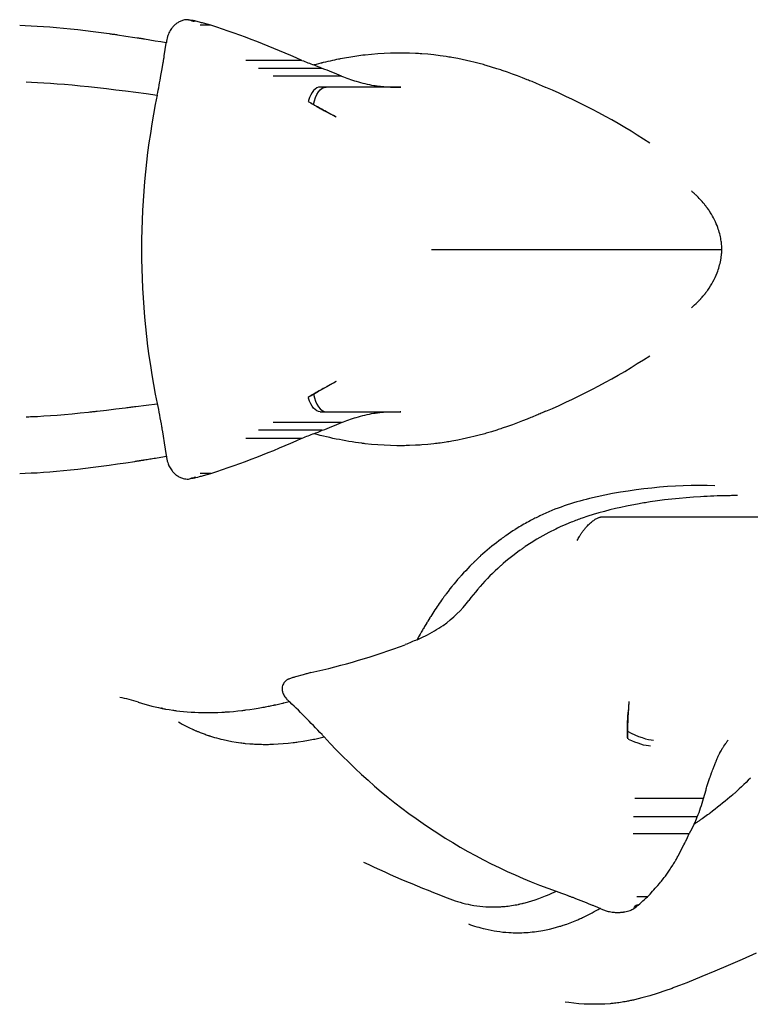
# Model space of a CAD drawing. Units: millimetres. Extents: x 297210 to 368960, y -9708 to 19992.
# Drawn here: x 317413 to 317467, y 3330 to 3402 of the extents above; entities that cross this region are included whole.
import ezdxf

# ---------------------------------------------------------------- set-up
doc = ezdxf.new("R2010")
doc.units = ezdxf.units.MM
doc.header["$LTSCALE"] = 15
doc.layers.add('P001', color=131, linetype='Continuous')

msp = doc.modelspace()

# ---------------------------------------------------------------- linework, layer by layer
at = {"layer": 'P001'}
for p, q in [((317426.235, 3401.449), (317426.111, 3401.449)), ((317424.084, 3399.828), (317424.092, 3399.881)), ((317433.997, 3398.58), (317429.9, 3398.58)), ((317435.494, 3397.986), (317430.836, 3397.986)), ((317436.901, 3397.42), (317431.897, 3397.42)), ((317440.703, 3396.628), (317435.33, 3396.628)), ((317441.246, 3396.628), (317441.191, 3396.628)), ((317441.248, 3396.628), (317441.246, 3396.628)), ((317436.506, 3394.431), (317435.891, 3394.759)), ((317443.471, 3384.757), (317464.72, 3384.757)), ((317436.506, 3375.082), (317435.891, 3374.754)), ((317435.33, 3372.886), (317440.703, 3372.886)), ((317441.246, 3372.886), (317441.191, 3372.886)), ((317441.246, 3372.885), (317441.248, 3372.885)), ((317435.494, 3371.527), (317430.836, 3371.527)), ((317436.901, 3372.093), (317431.897, 3372.093)), ((317433.997, 3370.933), (317429.9, 3370.933)), ((317424.084, 3369.685), (317424.092, 3369.632)), ((317426.234, 3368.064), (317426.111, 3368.064)), ((317455.999, 3365.199), (317474.518, 3365.199)), ((317433.117, 3351.655), (317433.082, 3351.689)), ((317457.925, 3351.679), (317457.864, 3350.901)), ((317463.368, 3344.593), (317458.364, 3344.593)), ((317462.917, 3343.251), (317458.259, 3343.251)), ((317462.334, 3342.019), (317458.237, 3342.019)), ((317455.77, 3336.583), (317455.814, 3336.565)), ((317458.621, 3336.804), (317458.499, 3336.804))]:
    msp.add_line(p, q, dxfattribs=at)
for points in [[(317413.36, 3401.143), (317413.773, 3401.131), (317414.201, 3401.113), (317414.644, 3401.089), (317415.102, 3401.059), (317415.575, 3401.024), (317416.064, 3400.983), (317416.567, 3400.936), (317417.085, 3400.884), (317417.619, 3400.826), (317418.167, 3400.762), (317418.731, 3400.693), (317419.309, 3400.618), (317419.903, 3400.537, -0.000731), (317420.208, 3400.495, -0.000694), (317420.512, 3400.451), (317421.136, 3400.359), (317421.775, 3400.261)], [(317425.707, 3401.553, 0.032865), (317425.519, 3401.544, 0.034695), (317425.334, 3401.511, 0.046122), (317425.091, 3401.425, 0.04265), (317424.866, 3401.297, 0.036189), (317424.686, 3401.153, 0.032781), (317424.528, 3400.985, 0.051382), (317424.317, 3400.669, 0.048032), (317424.172, 3400.318, 0.027487), (317424.12, 3400.102, 0.027953), (317424.091, 3399.881)], [(317425.707, 3401.553, -0.010955), (317425.707, 3401.553, -0.001939), (317425.708, 3401.552)], [(317426.235, 3401.449, 0.000322), (317426.104, 3401.475, 0.000329), (317425.972, 3401.501), (317425.708, 3401.552)], [(317426.243, 3401.448, 0.005372), (317426.239, 3401.448, 0.001192), (317426.235, 3401.449)], [(317427.347, 3401.142), (317427.073, 3401.219), (317426.799, 3401.294, 0.000189), (317426.66, 3401.333, -0.000068), (317426.521, 3401.371), (317426.243, 3401.448)], [(317427.347, 3401.142, -0.001002), (317427.27, 3401.142, -0.000357), (317427.193, 3401.142), (317426.96, 3401.142, 0.000055), (317426.911, 3401.142, -0.000354), (317426.863, 3401.142), (317426.764, 3401.142), (317426.666, 3401.142), (317426.611, 3401.142), (317426.568, 3401.142)], [(317427.351, 3401.142, 0.003682), (317427.349, 3401.142, 0.000781), (317427.347, 3401.142)], [(317421.775, 3400.261), (317421.953, 3400.234, -0.000341), (317422.043, 3400.219, -0.000339), (317422.133, 3400.205, -0.000337), (317422.223, 3400.191, -0.000334), (317422.314, 3400.176, -0.000332), (317422.405, 3400.162, -0.00033), (317422.496, 3400.147)], [(317423.418, 3396.042, 0.003162), (317423.561, 3396.759, 0.002739), (317423.695, 3397.478), (317423.738, 3397.716), (317423.78, 3397.955), (317423.861, 3398.429, 0.000741), (317423.9, 3398.664, 0.000707), (317423.938, 3398.9), (317424.013, 3399.367), (317424.084, 3399.828)], [(317438.619, 3398.969), (317438.47, 3398.951), (317438.32, 3398.932), (317438.171, 3398.912), (317438.022, 3398.891), (317437.873, 3398.869), (317437.723, 3398.846), (317437.574, 3398.823), (317437.424, 3398.798), (317437.275, 3398.772), (317437.126, 3398.746), (317436.976, 3398.718), (317436.827, 3398.69, 0.000705), (317436.753, 3398.675, 0.000697), (317436.678, 3398.66), (317436.529, 3398.63), (317436.38, 3398.599), (317436.231, 3398.568)], [(317451.833, 3396.6), (317451.174, 3396.881), (317450.835, 3397.023, 0.000987), (317450.662, 3397.093, 0.001095), (317450.489, 3397.164), (317450.135, 3397.304), (317449.775, 3397.443), (317449.408, 3397.58), (317449.035, 3397.713), (317448.656, 3397.844, 0.001778), (317448.463, 3397.908, 0.00182), (317448.27, 3397.97), (317447.878, 3398.093), (317447.48, 3398.21, 0.002026), (317447.278, 3398.267, 0.00207), (317447.076, 3398.322), (317446.667, 3398.428), (317446.253, 3398.528, 0.004616), (317445.831, 3398.622, 0.004708), (317445.408, 3398.708), (317444.978, 3398.786, 0.002401), (317444.761, 3398.823, 0.002407), (317444.544, 3398.857), (317444.106, 3398.92), (317443.663, 3398.975), (317443.218, 3399.021), (317442.768, 3399.058, 0.00256), (317442.542, 3399.073, 0.002578), (317442.316, 3399.086), (317441.861, 3399.106, 0.0026), (317441.632, 3399.112, 0.002597), (317441.403, 3399.115), (317440.943, 3399.115), (317440.482, 3399.106), (317440.018, 3399.087), (317439.553, 3399.057), (317439.086, 3399.018), (317438.619, 3398.969)], [(317436.231, 3398.568), (317436.061, 3398.53), (317435.892, 3398.492), (317435.722, 3398.453), (317435.553, 3398.413, 0.000699), (317435.468, 3398.393, 0.000691), (317435.384, 3398.372), (317435.215, 3398.33), (317435.047, 3398.287), (317434.878, 3398.243)], [(317436.901, 3397.42, 0.009608), (317437.434, 3397.223, 0.010781), (317437.974, 3397.048, 0.013906), (317438.613, 3396.876, 0.018222), (317439.262, 3396.744, 0.008236), (317439.564, 3396.7, 0.008852), (317439.868, 3396.665, 0.001586), (317439.922, 3396.66, 0.001601), (317439.976, 3396.656, 0.001535), (317440.027, 3396.652, 0.001546), (317440.078, 3396.648), (317440.176, 3396.642), (317440.268, 3396.637, 0.001331), (317440.312, 3396.635, 0.00132), (317440.356, 3396.633), (317440.439, 3396.631, 0.00218), (317440.515, 3396.629, 0.001988), (317440.591, 3396.628), (317440.722, 3396.628)], [(317440.261, 3396.628, -0.00001), (317440.256, 3396.628, -0.000011), (317440.251, 3396.628, -0.000041), (317440.234, 3396.628, -0.000044), (317440.217, 3396.628, -0.000084), (317440.188, 3396.628, -0.000088), (317440.16, 3396.628, -0.000219), (317440.086, 3396.628, -0.000114), (317440.011, 3396.628, 0.000009), (317439.82, 3396.628, 0.000008), (317439.629, 3396.628, -0.000008), (317438.315, 3396.628, -0.000059), (317437.001, 3396.628)], [(317441.191, 3396.628, 0.000136), (317441.177, 3396.628, 0.000125), (317441.162, 3396.628, 0.00017), (317441.141, 3396.628, 0.000168), (317441.12, 3396.628, 0.000285), (317441.044, 3396.628, -0.00013), (317440.967, 3396.628, -0.000142), (317440.946, 3396.628, -0.000143), (317440.925, 3396.628, -0.00013), (317440.899, 3396.628, -0.000074), (317440.873, 3396.628, 0.000012), (317440.867, 3396.628, 0.000024), (317440.86, 3396.628, 0.000119), (317440.85, 3396.628, 0.0002), (317440.839, 3396.628, 0.000173), (317440.834, 3396.628, 0.000198), (317440.828, 3396.628, 0.000326), (317440.82, 3396.628, 0.000297), (317440.813, 3396.628, 0.000295), (317440.799, 3396.628, 0.00018), (317440.786, 3396.628, 0.000018), (317440.778, 3396.628, -0.000012), (317440.769, 3396.628, -0.000089), (317440.758, 3396.627, -0.000124), (317440.748, 3396.627), (317440.716, 3396.627), (317440.663, 3396.627)], [(317440.722, 3396.628), (317440.836, 3396.628), (317440.953, 3396.628, 0.000054), (317441.043, 3396.628, -0.000627), (317441.133, 3396.628, -0.000178), (317441.189, 3396.628, -0.00009), (317441.246, 3396.628)], [(317441.247, 3396.628, -0.000016), (317441.247, 3396.628, -0.000016), (317441.248, 3396.628)], [(317434.471, 3395.58, 0.000974), (317434.556, 3395.528, 0.00097), (317434.64, 3395.476, 0.002475), (317434.857, 3395.345, 0.002506), (317435.076, 3395.215), (317435.164, 3395.164, 0.000519), (317435.209, 3395.138, 0.000523), (317435.254, 3395.112), (317435.344, 3395.061), (317435.434, 3395.01, 0.000543), (317435.479, 3394.984, 0.000548), (317435.525, 3394.959), (317435.616, 3394.908), (317435.707, 3394.858), (317435.799, 3394.809), (317435.891, 3394.759)], [(317436.506, 3394.431), (317436.302, 3394.54), (317436.094, 3394.652), (317435.884, 3394.766), (317435.673, 3394.882), (317435.567, 3394.94), (317435.463, 3394.999, -0.000393), (317435.411, 3395.028, -0.000419), (317435.359, 3395.057), (317435.256, 3395.115), (317435.154, 3395.173), (317435.054, 3395.231), (317434.955, 3395.288, -0.000621), (317434.907, 3395.317, -0.000671), (317434.859, 3395.345)], [(317464.72, 3384.757, 0.019552), (317464.702, 3385.106, 0.018313), (317464.657, 3385.453, 0.023344), (317464.561, 3385.904, 0.022075), (317464.424, 3386.345, 0.028728), (317464.181, 3386.914, 0.026011), (317463.877, 3387.453, 0.011936), (317463.714, 3387.699, 0.011298), (317463.539, 3387.936, 0.003647), (317463.479, 3388.012, 0.003579), (317463.418, 3388.088, 0.015372), (317463.137, 3388.41, 0.014173), (317462.837, 3388.716, 0.007403), (317462.669, 3388.873, 0.007129), (317462.496, 3389.025)], [(317462.496, 3380.488, 0.00229), (317462.555, 3380.539, 0.00233), (317462.612, 3380.59), (317462.728, 3380.694), (317462.842, 3380.802), (317462.955, 3380.913), (317463.067, 3381.027, 0.001361), (317463.094, 3381.056, 0.001374), (317463.122, 3381.085), (317463.177, 3381.144, 0.00141), (317463.204, 3381.174, 0.001423), (317463.231, 3381.204), (317463.284, 3381.265), (317463.337, 3381.326, 0.001484), (317463.364, 3381.357, 0.001498), (317463.39, 3381.389), (317463.442, 3381.452), (317463.493, 3381.516, 0.001561), (317463.519, 3381.548, 0.001575), (317463.544, 3381.58, 0.001586), (317463.569, 3381.613, 0.001601), (317463.594, 3381.646, 0.003237), (317463.643, 3381.712, 0.003294), (317463.692, 3381.78, 0.029909), (317464.072, 3382.388, 0.032894), (317464.374, 3383.039, 0.02242), (317464.527, 3383.498, 0.023684), (317464.638, 3383.969, 0.012197), (317464.675, 3384.203, 0.010823), (317464.702, 3384.438, 0.005261), (317464.711, 3384.544, 0.00674), (317464.717, 3384.65, 0.003651), (317464.719, 3384.703, 0.004023), (317464.72, 3384.757)], [(317436.506, 3375.082), (317436.302, 3374.973, 0.000356), (317436.198, 3374.917, 0.000414), (317436.094, 3374.861), (317435.884, 3374.747, 0.000551), (317435.778, 3374.689, 0.000625), (317435.673, 3374.631, 0.000328), (317435.62, 3374.602, 0.000349), (317435.567, 3374.573), (317435.463, 3374.515, 0.000393), (317435.411, 3374.485, 0.000419), (317435.359, 3374.456), (317435.256, 3374.398), (317435.154, 3374.34), (317435.054, 3374.282), (317434.955, 3374.225, 0.000621), (317434.907, 3374.197, 0.000671), (317434.859, 3374.168)], [(317434.471, 3373.933, -0.000974), (317434.556, 3373.985, -0.00097), (317434.64, 3374.037, -0.002475), (317434.857, 3374.169, -0.002506), (317435.076, 3374.298, -0.002591), (317435.3, 3374.427, -0.002699), (317435.525, 3374.554, -0.002229), (317435.707, 3374.655, -0.002347), (317435.891, 3374.754)], [(317413.832, 3372.511, 0.003501), (317414.248, 3372.525, 0.002716), (317414.665, 3372.545), (317415.12, 3372.57), (317415.602, 3372.603), (317416.109, 3372.641), (317416.643, 3372.685), (317417.203, 3372.736), (317417.789, 3372.793), (317418.401, 3372.856, 0.00068), (317418.72, 3372.89, 0.000626), (317419.039, 3372.925), (317419.703, 3373.001), (317420.393, 3373.082), (317421.109, 3373.17, 0.000497), (317421.481, 3373.217, 0.000463), (317421.852, 3373.264), (317422.62, 3373.365), (317423.415, 3373.471)], [(317423.417, 3373.472, -0.003685), (317423.583, 3372.635, -0.003114), (317423.738, 3371.797, -0.000422), (317423.759, 3371.678, -0.000412), (317423.78, 3371.559), (317423.861, 3371.084), (317423.938, 3370.613), (317424.013, 3370.146), (317424.084, 3369.685)], [(317451.833, 3372.913, -0.00089), (317451.504, 3372.772, -0.001393), (317451.174, 3372.632), (317450.835, 3372.491, -0.000987), (317450.662, 3372.42, -0.001095), (317450.489, 3372.35), (317450.135, 3372.209), (317449.775, 3372.07), (317449.408, 3371.934), (317449.035, 3371.8), (317448.656, 3371.669, -0.001778), (317448.463, 3371.605, -0.00182), (317448.27, 3371.543), (317447.878, 3371.421), (317447.48, 3371.303, -0.002026), (317447.278, 3371.246, -0.00207), (317447.076, 3371.191), (317446.667, 3371.085), (317446.253, 3370.985, -0.002282), (317446.043, 3370.937, -0.002327), (317445.833, 3370.892), (317445.408, 3370.806), (317444.978, 3370.727, -0.002401), (317444.761, 3370.69, -0.002407), (317444.544, 3370.656), (317444.106, 3370.593, -0.002456), (317443.885, 3370.565, -0.002468), (317443.663, 3370.539), (317443.218, 3370.492), (317442.768, 3370.455, -0.00256), (317442.542, 3370.44, -0.002578), (317442.316, 3370.427), (317441.861, 3370.408, -0.00521), (317441.402, 3370.398, -0.005201), (317440.943, 3370.398), (317440.482, 3370.407), (317440.018, 3370.427), (317439.553, 3370.456), (317439.086, 3370.495), (317438.619, 3370.544)], [(317436.901, 3372.093, -0.009608), (317437.434, 3372.29, -0.010781), (317437.974, 3372.465, -0.013906), (317438.613, 3372.638, -0.018222), (317439.262, 3372.769, -0.009718), (317439.618, 3372.82, -0.010557), (317439.976, 3372.857, -0.004405), (317440.122, 3372.868, -0.004453), (317440.268, 3372.876, -0.001331), (317440.312, 3372.878, -0.00132), (317440.356, 3372.88), (317440.439, 3372.882, -0.00218), (317440.515, 3372.884, -0.001988), (317440.591, 3372.885), (317440.722, 3372.886)], [(317436.992, 3372.886, -0.000046), (317437.37, 3372.886, -0.000036), (317437.748, 3372.886, 0.000001), (317438.396, 3372.886, 0.000004), (317439.045, 3372.886), (317440.016, 3372.886), (317440.065, 3372.886, -0.000103), (317440.099, 3372.886, -0.000111), (317440.133, 3372.886, -0.000123), (317440.171, 3372.886, -0.000117), (317440.209, 3372.886, -0.000055), (317440.23, 3372.886, -0.00005), (317440.25, 3372.886), (317440.261, 3372.886)], [(317440.663, 3372.886, -0.000609), (317440.705, 3372.886, -0.000426), (317440.747, 3372.886, -0.000126), (317440.758, 3372.886, -0.000091), (317440.769, 3372.886), (317440.785, 3372.886, 0.000039), (317440.79, 3372.886, 0.000052), (317440.795, 3372.886, 0.000189), (317440.813, 3372.886, 0.000391), (317440.832, 3372.886, 0.000423), (317440.853, 3372.886, 0.000157), (317440.874, 3372.886, -0.000055), (317440.895, 3372.886, -0.000097), (317440.916, 3372.886), (317440.976, 3372.886), (317441.044, 3372.886), (317441.131, 3372.886), (317441.191, 3372.886)], [(317440.722, 3372.886), (317440.836, 3372.886, -0.000377), (317440.894, 3372.886, -0.000292), (317440.953, 3372.886, -0.000054), (317441.043, 3372.886, 0.000627), (317441.133, 3372.885, 0.000178), (317441.189, 3372.885, 0.00009), (317441.246, 3372.886)], [(317441.247, 3372.886, 0.000016), (317441.247, 3372.886, 0.000016), (317441.248, 3372.886)], [(317438.619, 3370.544, -0.001338), (317438.502, 3370.558, -0.001315), (317438.385, 3370.573), (317438.15, 3370.604), (317437.916, 3370.637), (317437.682, 3370.673), (317437.447, 3370.712), (317437.213, 3370.752), (317436.978, 3370.795), (317436.744, 3370.84), (317436.51, 3370.887), (317436.276, 3370.936), (317436.042, 3370.987), (317435.809, 3371.04), (317435.576, 3371.095), (317435.343, 3371.152), (317435.11, 3371.21), (317434.878, 3371.27)], [(317421.775, 3369.252, 0.000345), (317421.864, 3369.266, 0.000343), (317421.954, 3369.28, 0.000341), (317422.043, 3369.294, 0.000338), (317422.133, 3369.308, 0.000336), (317422.224, 3369.322, 0.000334), (317422.314, 3369.337, 0.000332), (317422.405, 3369.351, 0.00033), (317422.496, 3369.366)], [(317422.496, 3369.366, 0.0007), (317422.89, 3369.43, 0.000663), (317423.283, 3369.495), (317423.685, 3369.562), (317424.092, 3369.632)], [(317424.092, 3369.632, 0.022519), (317424.126, 3369.393, 0.029609), (317424.185, 3369.16, 0.045121), (317424.317, 3368.843, 0.046373), (317424.505, 3368.556, 0.032318), (317424.659, 3368.386, 0.035389), (317424.835, 3368.239, 0.045105), (317425.072, 3368.097, 0.049293), (317425.33, 3368.003, 0.034919), (317425.517, 3367.969, 0.034702), (317425.707, 3367.961)], [(317425.707, 3367.961), (317425.843, 3367.987), (317425.978, 3368.014, 0.000284), (317426.106, 3368.039, 0.00028), (317426.234, 3368.064)], [(317426.243, 3368.066, -0.004109), (317426.238, 3368.065, -0.000875), (317426.234, 3368.064)], [(317426.243, 3368.066), (317426.382, 3368.104), (317426.522, 3368.143, -0.000182), (317426.661, 3368.181, 0.000117), (317426.801, 3368.22), (317427.073, 3368.295), (317427.346, 3368.371)], [(317427.351, 3368.372, -0.003811), (317427.348, 3368.371, -0.00081), (317427.346, 3368.371)], [(317455.034, 3366.525, 0.025688), (317453.19, 3365.994, 0.028047), (317451.414, 3365.267, 0.005871), (317451.049, 3365.088, 0.005849), (317450.688, 3364.901, 0.007428), (317450.236, 3364.65, 0.007442), (317449.791, 3364.386), (317449.614, 3364.276, 0.001513), (317449.525, 3364.22, 0.001515), (317449.437, 3364.163), (317449.261, 3364.048), (317449.087, 3363.93), (317448.913, 3363.81, 0.001503), (317448.826, 3363.749, 0.001493), (317448.74, 3363.687, 0.001493), (317448.654, 3363.625, 0.001484), (317448.568, 3363.562), (317448.397, 3363.434), (317448.227, 3363.305), (317448.058, 3363.172), (317447.891, 3363.038), (317447.725, 3362.901), (317447.559, 3362.762), (317447.395, 3362.621), (317447.233, 3362.478), (317447.072, 3362.333, 0.00285), (317446.912, 3362.185, 0.002834), (317446.753, 3362.035, 0.002839), (317446.596, 3361.884, 0.002814), (317446.441, 3361.73), (317446.286, 3361.575), (317446.134, 3361.417), (317445.983, 3361.257), (317445.833, 3361.096), (317445.685, 3360.933, 0.001352), (317445.612, 3360.851, 0.001345), (317445.539, 3360.768), (317445.394, 3360.601), (317445.251, 3360.433), (317445.11, 3360.263, 0.00132), (317445.04, 3360.177, 0.001315), (317444.97, 3360.091), (317444.832, 3359.918), (317444.696, 3359.743), (317444.561, 3359.566, 0.001296), (317444.495, 3359.478, 0.001292), (317444.429, 3359.388, 0.001291), (317444.363, 3359.299, 0.001288), (317444.298, 3359.209)], [(317465.129, 3366.738, 0.005256), (317464.143, 3366.713, 0.00564), (317463.157, 3366.668), (317462.637, 3366.634), (317462.114, 3366.594), (317461.589, 3366.547), (317461.062, 3366.493), (317460.534, 3366.431), (317460.006, 3366.361), (317459.476, 3366.284, 0.003404), (317459.011, 3366.209, 0.002918), (317458.546, 3366.127), (317458.144, 3366.053), (317457.741, 3365.973), (317457.338, 3365.888), (317456.934, 3365.797), (317456.53, 3365.699), (317456.125, 3365.595), (317455.721, 3365.483), (317455.317, 3365.364), (317454.913, 3365.236), (317454.51, 3365.099, 0.005357), (317454.106, 3364.953, 0.00561), (317453.706, 3364.797), (317453.305, 3364.631), (317452.905, 3364.454, 0.006577), (317452.481, 3364.254, 0.006645), (317452.063, 3364.043), (317451.625, 3363.806), (317451.191, 3363.556), (317450.764, 3363.293), (317450.343, 3363.017, 0.003611), (317450.135, 3362.874, 0.003647), (317449.929, 3362.729), (317449.524, 3362.428), (317449.325, 3362.274), (317449.128, 3362.116), (317448.924, 3361.947), (317448.723, 3361.775, 0.001956), (317448.623, 3361.688, 0.001944), (317448.524, 3361.6), (317448.328, 3361.422), (317448.135, 3361.24), (317447.944, 3361.056), (317447.757, 3360.869), (317447.572, 3360.679), (317447.391, 3360.487), (317447.212, 3360.293), (317447.037, 3360.096, 0.001857), (317446.951, 3359.997, 0.001858), (317446.866, 3359.897), (317446.697, 3359.696), (317446.532, 3359.492), (317446.371, 3359.287), (317446.213, 3359.081)], [(317465.148, 3366.739, -0.003706), (317465.139, 3366.738, -0.0037), (317465.129, 3366.738)], [(317454.137, 3363.467, -0.011063), (317454.216, 3363.616, -0.008269), (317454.3, 3363.761, -0.009366), (317454.405, 3363.929, -0.011174), (317454.517, 3364.092, -0.013725), (317454.648, 3364.263, -0.01133), (317454.787, 3364.428, -0.008794), (317454.897, 3364.548, -0.011806), (317455.011, 3364.663, -0.013111), (317455.12, 3364.762, -0.012287), (317455.234, 3364.855, -0.01181), (317455.346, 3364.938, -0.015729), (317455.462, 3365.015, -0.018022), (317455.564, 3365.073, -0.022843), (317455.67, 3365.122, -0.017794), (317455.756, 3365.154, -0.02188), (317455.844, 3365.179, -0.014777), (317455.897, 3365.19, -0.019981), (317455.951, 3365.197, -0.010264), (317455.975, 3365.198, -0.012585), (317455.999, 3365.199)], [(317444.298, 3359.209), (317444.215, 3359.094), (317444.133, 3358.978), (317444.052, 3358.862), (317443.972, 3358.746), (317443.892, 3358.629), (317443.813, 3358.511), (317443.735, 3358.393), (317443.657, 3358.275), (317443.58, 3358.156), (317443.504, 3358.037), (317443.428, 3357.917, 0.000636), (317443.391, 3357.857, 0.000626), (317443.353, 3357.797), (317443.279, 3357.677), (317443.205, 3357.557, 0.000589), (317443.169, 3357.496, 0.00058), (317443.132, 3357.436), (317443.06, 3357.315)], [(317443.06, 3357.315, 0.002504), (317442.897, 3357.039, 0.002307), (317442.737, 3356.761, 0.00056), (317442.697, 3356.692, 0.000548), (317442.658, 3356.622), (317442.58, 3356.483, 0.001038), (317442.503, 3356.344, 0.000991), (317442.426, 3356.205)], [(317433.533, 3353.497, -0.000535), (317433.285, 3353.414, -0.000601), (317433.037, 3353.333)], [(317433.542, 3353.498, -0.002395), (317433.538, 3353.497, -0.000541), (317433.533, 3353.497)], [(317434.648, 3353.799, -0.000515), (317434.374, 3353.723, -0.000447), (317434.099, 3353.649), (317433.542, 3353.498)], [(317434.652, 3353.799, -0.001988), (317434.65, 3353.799, -0.000425), (317434.648, 3353.799)], [(317433.035, 3353.332, 0.011649), (317432.985, 3353.305, 0.012733), (317432.936, 3353.275, 0.031499), (317432.831, 3353.198, 0.038219), (317432.737, 3353.107, 0.048241), (317432.649, 3352.985, 0.053381), (317432.587, 3352.848, 0.053986), (317432.555, 3352.699, 0.047974), (317432.554, 3352.546, 0.033384), (317432.573, 3352.431, 0.028675), (317432.605, 3352.319, 0.037811), (317432.672, 3352.167, 0.030798), (317432.758, 3352.026, 0.032001), (317432.878, 3351.877, 0.028296), (317433.015, 3351.743, 0.006175), (317433.047, 3351.716, 0.006111), (317433.081, 3351.689)], [(317433.035, 3353.332, -0.001386), (317433.036, 3353.333, -0.000235), (317433.037, 3353.333)], [(317422.037, 3351.639), (317422.28, 3351.562), (317422.524, 3351.489), (317422.771, 3351.421), (317423.02, 3351.356), (317423.271, 3351.296), (317423.524, 3351.239), (317423.778, 3351.187, 0.002111), (317423.907, 3351.162, 0.002091), (317424.035, 3351.139), (317424.294, 3351.095), (317424.555, 3351.055, 0.002048), (317424.687, 3351.036, 0.002026), (317424.819, 3351.019), (317425.084, 3350.987), (317425.351, 3350.959), (317425.62, 3350.935), (317425.891, 3350.916), (317426.165, 3350.9), (317426.44, 3350.889), (317426.717, 3350.881), (317426.997, 3350.878), (317427.278, 3350.879, 0.0018), (317427.42, 3350.881, 0.001773), (317427.562, 3350.884, 0.001773), (317427.704, 3350.888, 0.001746), (317427.847, 3350.893), (317428.135, 3350.906, 0.00172), (317428.28, 3350.914, 0.001693), (317428.424, 3350.923), (317428.716, 3350.945), (317429.01, 3350.97), (317429.306, 3351), (317429.603, 3351.033, 0.001586), (317429.753, 3351.051, 0.00156), (317429.903, 3351.071), (317430.205, 3351.112), (317430.509, 3351.158), (317430.815, 3351.208)], [(317430.815, 3351.208, 0.002134), (317431.037, 3351.247, 0.002081), (317431.259, 3351.287), (317431.348, 3351.304), (317431.438, 3351.321), (317431.528, 3351.339)], [(317431.528, 3351.339), (317431.623, 3351.358), (317431.718, 3351.377), (317431.814, 3351.397), (317431.909, 3351.417, 0.000424), (317431.957, 3351.427, 0.000422), (317432.005, 3351.437), (317432.101, 3351.458), (317432.198, 3351.479), (317432.294, 3351.501), (317432.391, 3351.523), (317432.488, 3351.545), (317432.585, 3351.568, 0.000407), (317432.633, 3351.579, 0.000405), (317432.682, 3351.591), (317432.779, 3351.614), (317432.877, 3351.638), (317432.975, 3351.662), (317433.072, 3351.687)], [(317435.63, 3349.096, 0.000618), (317435.552, 3349.181, 0.000604), (317435.474, 3349.265), (317435.318, 3349.432), (317435.161, 3349.598), (317435.004, 3349.764), (317434.847, 3349.928), (317434.689, 3350.091), (317434.531, 3350.253), (317434.373, 3350.414), (317434.215, 3350.574), (317434.057, 3350.732), (317433.899, 3350.89), (317433.742, 3351.045), (317433.585, 3351.2), (317433.428, 3351.353), (317433.272, 3351.504), (317433.117, 3351.655)], [(317457.925, 3351.679, 0.00276), (317457.881, 3351.075, 0.004914), (317457.846, 3350.471, 0.004063), (317457.83, 3350.059, 0.005667), (317457.822, 3349.646, 0.001028), (317457.822, 3349.579, 0.001091), (317457.821, 3349.512)], [(317423.825, 3351.173), (317423.819, 3351.175, 0.008992), (317423.798, 3351.181, 0.006208), (317423.777, 3351.186, 0.004868), (317423.761, 3351.19, 0.004762), (317423.744, 3351.194)], [(317457.832, 3348.954, -0.006684), (317457.819, 3349.509, -0.007715), (317457.823, 3350.064, -0.006343), (317457.838, 3350.483, -0.007648), (317457.864, 3350.901)], [(317424.967, 3350.199), (317425.107, 3350.119), (317425.248, 3350.041), (317425.389, 3349.965), (317425.531, 3349.892), (317425.674, 3349.82), (317425.818, 3349.75), (317425.963, 3349.682, 0.001691), (317426.036, 3349.649, 0.001692), (317426.109, 3349.616), (317426.255, 3349.552, 0.001692), (317426.329, 3349.521, 0.001692), (317426.403, 3349.49), (317426.551, 3349.43), (317426.7, 3349.372), (317426.85, 3349.316, 0.003374), (317427.001, 3349.262, 0.003361), (317427.152, 3349.21, 0.00168), (317427.228, 3349.185, 0.001676), (317427.305, 3349.16), (317427.458, 3349.112), (317427.612, 3349.066), (317427.767, 3349.022), (317427.923, 3348.98), (317428.08, 3348.94), (317428.238, 3348.902), (317428.556, 3348.831), (317428.877, 3348.769), (317429.201, 3348.715), (317429.53, 3348.668, 0.003129), (317429.695, 3348.648, 0.003083), (317429.861, 3348.63), (317430.196, 3348.6, 0.003034), (317430.365, 3348.587, 0.002983), (317430.534, 3348.577, 0.008951), (317431.052, 3348.558, 0.008458), (317431.57, 3348.557, 0.002818), (317431.746, 3348.561, 0.002761), (317431.922, 3348.566), (317432.277, 3348.584), (317432.636, 3348.609), (317432.998, 3348.642), (317433.364, 3348.683, 0.002525), (317433.549, 3348.707, 0.002465), (317433.733, 3348.732), (317434.106, 3348.789), (317434.481, 3348.854), (317434.861, 3348.927, 0.004577), (317435.246, 3349.008, 0.004348), (317435.63, 3349.096)], [(317463.368, 3344.593), (317463.464, 3344.917), (317463.561, 3345.234, -0.000839), (317463.608, 3345.387, -0.000969), (317463.657, 3345.541, -0.001008), (317463.704, 3345.689, -0.001168), (317463.752, 3345.837), (317463.799, 3345.98), (317463.846, 3346.12, -0.000724), (317463.869, 3346.189, -0.000785), (317463.892, 3346.257, -0.000797), (317463.915, 3346.324, -0.000866), (317463.938, 3346.39, -0.002653), (317464.006, 3346.578, -0.003471), (317464.075, 3346.765, -0.00268), (317464.124, 3346.892, -0.002053), (317464.174, 3347.019, -0.002221), (317464.227, 3347.149, -0.002448), (317464.281, 3347.279, -0.001203), (317464.307, 3347.34, -0.001271), (317464.334, 3347.401, -0.002491), (317464.384, 3347.516, -0.002824), (317464.436, 3347.629, -0.002758), (317464.484, 3347.733, -0.003203), (317464.533, 3347.835, -0.00158), (317464.557, 3347.883, -0.001722), (317464.58, 3347.93, -0.006508), (317464.665, 3348.092, -0.010119), (317464.755, 3348.251, -0.007339), (317464.811, 3348.342, -0.011796), (317464.87, 3348.43)], [(317464.87, 3348.43), (317465.003, 3348.624, 0.000005), (317465.055, 3348.7, 0.000336), (317465.107, 3348.776, -0.000414), (317465.122, 3348.798, -0.000013), (317465.138, 3348.82), (317465.172, 3348.871)], [(317465.659, 3344.997, -0.001218), (317465.573, 3344.921, -0.001204), (317465.487, 3344.845), (317465.313, 3344.694), (317465.137, 3344.544), (317464.959, 3344.395), (317464.779, 3344.248), (317464.597, 3344.102), (317464.414, 3343.957), (317464.229, 3343.814), (317464.043, 3343.672), (317463.854, 3343.531, -0.00109), (317463.76, 3343.461, -0.001083), (317463.665, 3343.392), (317463.474, 3343.254), (317463.281, 3343.118, -0.001066), (317463.184, 3343.05, -0.001061), (317463.087, 3342.983, -0.00106), (317462.99, 3342.917, -0.001055), (317462.892, 3342.85, -0.001054), (317462.794, 3342.784, -0.00105), (317462.696, 3342.719)], [(317459.279, 3337.415), (317459.466, 3337.611), (317459.659, 3337.817), (317459.756, 3337.922), (317459.853, 3338.029), (317459.949, 3338.137), (317460.044, 3338.245), (317460.153, 3338.371), (317460.237, 3338.471, 0.002179), (317460.272, 3338.514, 0.00218), (317460.306, 3338.557), (317460.431, 3338.717), (317460.51, 3338.82), (317460.588, 3338.925, 0.003601), (317460.692, 3339.067, 0.003997), (317460.794, 3339.211, 0.004367), (317460.897, 3339.361, 0.00485), (317460.997, 3339.514), (317461.086, 3339.652, 0.002667), (317461.17, 3339.784, 0.005288), (317461.251, 3339.917, 0.003657), (317461.322, 3340.037, 0.003052), (317461.391, 3340.158, 0.002754), (317461.459, 3340.281, 0.002061), (317461.527, 3340.405), (317461.662, 3340.661), (317461.802, 3340.929), (317461.939, 3341.197), (317462.008, 3341.335, 0.000926), (317462.043, 3341.406, 0.000953), (317462.078, 3341.477), (317462.209, 3341.75), (317462.337, 3342.026)], [(317444.832, 3337.253, 0.021274), (317445.58, 3337.002, 0.022584), (317446.347, 3336.818, 0.026125), (317447.236, 3336.694, 0.025869), (317448.133, 3336.663, 0.005137), (317448.314, 3336.668, 0.005075), (317448.495, 3336.677, 0.003383), (317448.616, 3336.685, 0.003349), (317448.737, 3336.694, 0.001675), (317448.798, 3336.7, 0.001665), (317448.859, 3336.706), (317448.98, 3336.718), (317449.102, 3336.733), (317449.224, 3336.749), (317449.346, 3336.767), (317449.469, 3336.786), (317449.591, 3336.807, 0.0016), (317449.653, 3336.819, 0.001588), (317449.714, 3336.83), (317449.837, 3336.855, 0.001576), (317449.898, 3336.867, 0.001563), (317449.96, 3336.881), (317450.083, 3336.908, 0.001549), (317450.145, 3336.923, 0.001536), (317450.207, 3336.938), (317450.33, 3336.969), (317450.578, 3337.036), (317450.827, 3337.109), (317451.076, 3337.189), (317451.326, 3337.276), (317451.577, 3337.37), (317451.828, 3337.47, 0.002681), (317451.955, 3337.522, 0.002618), (317452.081, 3337.576), (317452.334, 3337.69, 0.002555), (317452.461, 3337.749, 0.002493), (317452.587, 3337.81)], [(317452.591, 3337.811), (317452.795, 3337.74), (317452.999, 3337.668), (317453.202, 3337.595), (317453.405, 3337.521, -0.0006), (317453.506, 3337.484, -0.000586), (317453.607, 3337.446, -0.000578), (317453.708, 3337.408, -0.000564), (317453.809, 3337.37), (317454.01, 3337.294), (317454.21, 3337.216), (317454.409, 3337.138), (317454.607, 3337.06), (317454.804, 3336.981), (317455, 3336.902), (317455.194, 3336.823, -0.00042), (317455.291, 3336.783, -0.00041), (317455.388, 3336.743), (317455.579, 3336.663), (317455.77, 3336.583)], [(317459.275, 3337.413, 0.001953), (317459.198, 3337.413, 0.000688), (317459.121, 3337.413, -0.000188), (317459.072, 3337.413, -0.000416), (317459.024, 3337.413), (317458.888, 3337.414, -0.000109), (317458.839, 3337.414, 0.0007), (317458.791, 3337.414), (317458.748, 3337.414), (317458.692, 3337.414), (317458.594, 3337.414, -0.000882), (317458.556, 3337.414, 0.00196), (317458.518, 3337.414, 0.001027), (317458.507, 3337.414, 0.001135), (317458.496, 3337.413)], [(317459.279, 3337.415, -0.009541), (317459.277, 3337.414, -0.001933), (317459.275, 3337.413)], [(317454.66, 3335.948, 0.01134), (317455.244, 3336.244, 0.010299), (317455.814, 3336.564)], [(317455.814, 3336.564, 0.023517), (317456.062, 3336.451, 0.028215), (317456.32, 3336.364, 0.018791), (317456.508, 3336.32, 0.016515), (317456.7, 3336.289, 0.011696), (317456.844, 3336.274, 0.011427), (317456.99, 3336.265, 0.008797), (317457.101, 3336.263, 0.008942), (317457.212, 3336.265, 0.005929), (317457.285, 3336.269, 0.006064), (317457.358, 3336.274, 0.005149), (317457.418, 3336.28, 0.005314), (317457.479, 3336.287, 0.007004), (317457.556, 3336.298, 0.007356), (317457.634, 3336.311, 0.018736), (317457.82, 3336.353, 0.022257), (317458.002, 3336.409, 0.019743), (317458.144, 3336.467, 0.023669), (317458.28, 3336.537)], [(317458.628, 3336.807, -0.009529), (317458.625, 3336.806, -0.001925), (317458.621, 3336.804)], [(317446.18, 3335.42, 0.013798), (317446.791, 3335.219, 0.014703), (317447.413, 3335.053, 0.020643), (317448.273, 3334.887, 0.021576), (317449.144, 3334.795, 0.030988), (317450.39, 3334.794, 0.029847), (317451.626, 3334.944), (317451.875, 3334.993), (317452.124, 3335.047), (317452.373, 3335.108), (317452.622, 3335.175), (317452.871, 3335.248, 0.002783), (317452.996, 3335.286, 0.002742), (317453.12, 3335.327), (317453.37, 3335.412), (317453.619, 3335.503), (317453.869, 3335.6), (317454.119, 3335.703)], [(317454.119, 3335.703), (317454.186, 3335.732), (317454.254, 3335.762, 0.000687), (317454.288, 3335.777, 0.000684), (317454.322, 3335.792), (317454.389, 3335.822), (317454.457, 3335.853), (317454.525, 3335.884), (317454.592, 3335.916), (317454.66, 3335.948)], [(317467.241, 3333.287), (317466.206, 3332.822), (317465.194, 3332.38), (317464.212, 3331.962), (317463.265, 3331.571), (317462.156, 3331.124), (317461.617, 3330.914, -0.001666), (317461.349, 3330.812, -0.002003), (317461.081, 3330.712), (317460.543, 3330.521, -0.002601), (317460.272, 3330.428, -0.002837), (317459.999, 3330.339), (317459.444, 3330.167), (317458.872, 3330.006), (317458.603, 3329.937), (317458.327, 3329.872, -0.002493), (317458.186, 3329.84, -0.002544), (317458.044, 3329.811, -0.002616), (317457.9, 3329.782, -0.002674), (317457.755, 3329.754, -0.008449), (317457.307, 3329.679, -0.009095), (317456.856, 3329.621, -0.003186), (317456.702, 3329.604, -0.003272), (317456.547, 3329.59), (317456.171, 3329.564), (317455.792, 3329.548, -0.0035), (317455.6, 3329.545, -0.003354), (317455.409, 3329.544, -0.003296), (317455.218, 3329.546, -0.003187), (317455.026, 3329.55), (317454.644, 3329.565), (317454.265, 3329.59), (317453.891, 3329.623), (317453.522, 3329.665), (317453.26, 3329.699)]]:
    msp.add_lwpolyline(points, format="xyb", dxfattribs=at)
for points in [[(317422.496, 3400.147), (317422.886, 3400.084), (317423.28, 3400.019), (317423.68, 3399.952), (317424.085, 3399.882)], [(317413.832, 3397.002), (317414.235, 3396.988), (317414.665, 3396.969), (317415.12, 3396.943), (317415.602, 3396.911), (317416.11, 3396.872), (317416.644, 3396.828), (317417.204, 3396.777), (317417.79, 3396.72), (317418.402, 3396.657), (317419.04, 3396.588), (317419.704, 3396.512), (317420.395, 3396.431), (317421.111, 3396.343), (317421.854, 3396.248), (317422.623, 3396.148), (317423.418, 3396.042)], [(317413.36, 3368.37), (317413.773, 3368.382), (317414.201, 3368.401), (317414.644, 3368.425), (317415.102, 3368.454), (317415.576, 3368.489), (317416.064, 3368.53), (317416.567, 3368.577), (317417.086, 3368.629), (317417.619, 3368.687), (317418.168, 3368.751), (317418.731, 3368.82), (317419.31, 3368.895), (317419.904, 3368.976), (317420.512, 3369.062), (317421.136, 3369.154), (317421.775, 3369.252)], [(317427.346, 3368.371), (317427.269, 3368.371), (317427.192, 3368.371), (317426.96, 3368.371), (317426.863, 3368.371), (317426.764, 3368.371), (317426.666, 3368.371), (317426.611, 3368.371), (317426.568, 3368.371)], [(317465.862, 3366.747), (317465.773, 3366.747), (317465.685, 3366.746), (317465.596, 3366.746), (317465.506, 3366.745), (317465.417, 3366.744), (317465.328, 3366.743), (317465.238, 3366.741), (317465.148, 3366.739)], [(317466.806, 3346.092), (317466.648, 3345.933), (317466.488, 3345.774), (317466.327, 3345.617), (317466.163, 3345.46), (317465.997, 3345.305), (317465.829, 3345.15), (317465.659, 3344.997)]]:
    msp.add_lwpolyline(points, dxfattribs=at)
for centre, radius, start, end in [((317408.124, 3341.638), 62.536, 65.55672, 72.09328), ((317456.282, 3455.458), 61.088, 248.61193, 249.48934), ((317428.107, 3381.143), 18.392, 66.31847, 68.39726), ((317426.61, 3373.875), 25.695, 66.39062, 69.77319), ((317478.514, 3384.757), 56.24, 168.42496, 191.57578), ((317433.076, 3352.353), 48.06, 56.72209, 67.02717), ((317445.94, 3414.017), 21.712, 238.11552, 239.31144), ((317433.076, 3417.16), 48.06, 292.97283, 303.27791), ((317445.94, 3355.497), 21.712, 120.68856, 121.88448), ((317428.17, 3388.222), 18.231, 291.58858, 293.68612), ((317426.61, 3395.638), 25.695, 290.22681, 293.60938), ((317408.136, 3427.852), 62.51, 287.90314, 294.44205), ((317457.404, 3311.148), 64.204, 110.53945, 111.37412), ((317463.094, 3333.032), 34.45, 88.13533, 103.53094), ((317439.466, 3364.147), 8.437, 305.24148, 323.09377), ((317434.103, 3372.941), 18.727, 298.47984, 303.11851), ((317435.881, 3371.439), 16.58, 293.24888, 295.55113), ((317423.943, 3402.983), 50.326, 282.28272, 290.49734), ((317465.101, 3300.536), 60.11, 112.16205, 113.05154), ((317418.435, 3340.647), 11.568, 71.82989, 78.74375), ((317474.909, 3349.544), 17.088, 180.10824, 181.97949), ((317466.469, 3377.025), 41.6, 222.1643, 250.51087), ((317454.738, 3346.746), 8.894, 336.86257, 345.9943), ((317478.387, 3334.162), 17.872, 151.39396, 153.89601), ((317457.595, 3345.145), 5.649, 334.55867, 340.40449), ((317476.249, 3419.932), 88.446, 244.74486, 249.19052), ((317398.004, 3402.169), 89.148, 312.84649, 313.41568), ((317434.907, 3366.652), 38.121, 307.81652, 308.46763)]:
    msp.add_arc(centre, radius, start, end, dxfattribs=at)
for centre, major_axis, ratio, start_param, end_param in [((317414.066, 3407.226), (-12.085, 5.764), 0.032032, 2.884948, 3.074539), ((317435.345, 3394.628), (0, 2), 0.496974, 0.003914, 1.038282), ((317435.345, 3394.628), (0, 2), 0.496974, 1.038282, 1.074244), ((317435.786, 3374.886), (0, 2), 0.496974, 1.937707, 3.137679), ((317458.21, 3349.87), (-1.788, 0.896), 0.248487, 1.477296, 2.681168)]:
    msp.add_ellipse(centre, major_axis=major_axis, ratio=ratio, start_param=start_param, end_param=end_param, dxfattribs=at)
at = {"layer": 'P001', "extrusion": (0, 0, -1)}
for centre, major_axis, ratio, start_param, end_param in [((317435.786, 3394.628), (0, 2), 0.496974, -1.203885, -0.003914), ((317435.345, 3374.886), (0, 2), 0.496974, 4.179875, 4.215837), ((317435.345, 3374.886), (0, 2), 0.496974, 3.145507, 4.179875), ((317414.066, 3362.287), (12.085, 5.764), 0.032032, -0.256524, -0.067054), ((317457.989, 3349.43), (-1.788, 0.896), 0.248487, 3.602017, 4.640299), ((317456.818, 3321.895), (1.688, 14.909), 0.065824, -0.196922, -0.007453)]:
    msp.add_ellipse(centre, major_axis=major_axis, ratio=ratio, start_param=start_param, end_param=end_param, dxfattribs=at)

doc.saveas('drawing.dxf')
